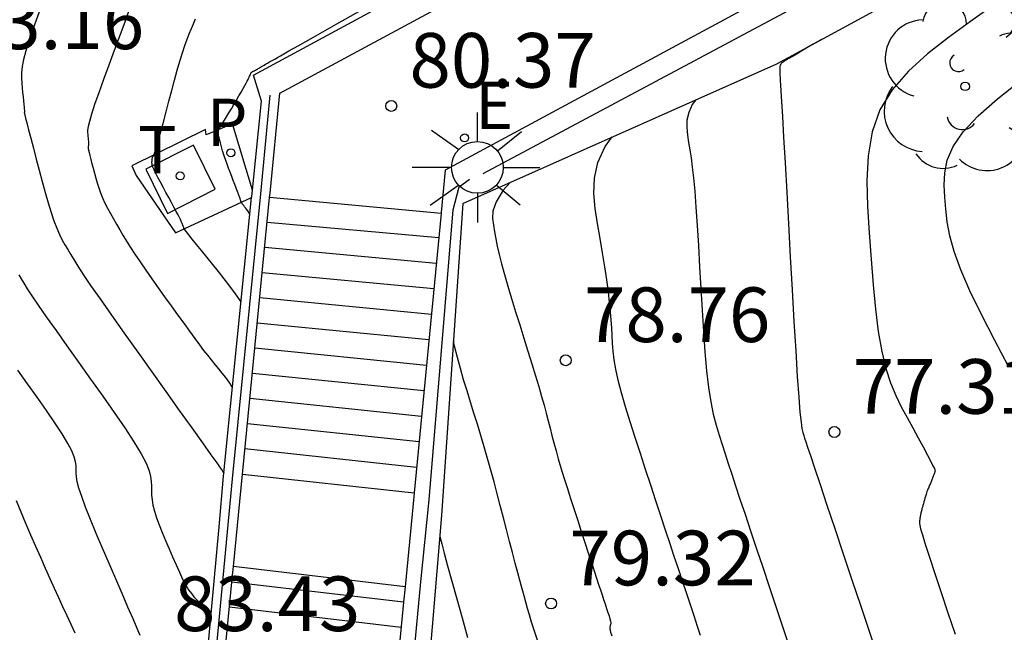
# Model space of a CAD drawing. Units: millimetres. Extents: x 582044 to 582395, y 4794539 to 4794790.
# Drawn here: x 582121 to 582134, y 4794553 to 4794561 of the extents above; entities that cross this region are included whole.
import ezdxf

# ---------------------------------------------------------------- set-up
doc = ezdxf.new("R2010")
doc.units = ezdxf.units.MM
for name, color, linetype in [('020104', 34, 'Continuous'), ('020204', 9, 'Continuous'), ('020308', 9, 'Continuous'), ('060106', 9, 'BARANDILLA'), ('060117', 9, 'Continuous'), ('060121', 9, 'Continuous'), ('060141', 9, 'Continuous'), ('070105', 6, 'Continuous'), ('100105', 3, 'Continuous'), ('100202', 3, 'Continuous'), ('210102', 4, 'Continuous'), ('210203', 4, 'Continuous'), ('210303', 4, 'Continuous'), ('220207', 9, 'Continuous'), ('220307', 9, 'Continuous'), ('240104', 1, 'Continuous'), ('240205', 1, 'Continuous'), ('240305', 1, 'Continuous'), ('250206', 9, 'Continuous')]:
    doc.layers.add(name, color=color, linetype=linetype)
doc.layers.add('020105', color=24, linetype='Continuous', lineweight=30)
doc.styles.add('ARIAL', font='ARIAL.TTF', dxfattribs={"height": 1})
doc.styles.add('ROMANS', font='romans__.ttf', dxfattribs={"height": 1})
doc.linetypes.add('BARANDILLA', pattern='A,1,[201,DONOSTI.shx,S=0.1,R=0,X=0,Y=0],1', length=2)

# ---------------------------------------------------------------- blocks, each defined once
blk = doc.blocks.new('COTAPU')
blk.add_circle((0, 0), 0.075)
blk = doc.blocks.new('PLUVI2')
blk.add_circle((0, 0), 0.055)
blk = doc.blocks.new('REGALU')
blk.add_circle((0, 0), 0.055)
blk = doc.blocks.new('RETEL')
blk.add_circle((0, 0), 0.055)
blk = doc.blocks.new('ARBOL')
blk.add_circle((0, 0), 0.0587)
for centre, radius, start, end in [((-0.28, 0.855), 0.3, 359.2878, 173.6078), ((0.097, 0.97), 0.21, 23.1565, 160.4665), ((0.438, 0.881), 0.24, 301.578, 139.328), ((-0.564, 0.381), 0.532, 92.28, 254.58), ((0.656, 0.288), 0.443, 319.8556, 114.7656), ((-0.091, 0.321), 0.12, 119.14, 310.56), ((0.819, -0.249), 0.383, 235.5275, 62.0275), ((-0.556, -0.339), 0.555, 142.64, 266.54), ((-0.039, -0.384), 0.21, 189.64, 323.88), ((0.299, -0.624), 0.532, 224.67, 0.24), ((-0.301, -0.676), 0.45, 213.78, 295.32)]:
    blk.add_arc(centre, radius, start, end)
blk = doc.blocks.new('FAROLA')
for p, q in [((0, 0.355), (0, 0.755)), ((-0.63, 0.51), (-0.255, 0.245)), ((0.605, 0.49), (0.276, 0.223)), ((-0.355, 0), (-0.895, 0)), ((0.355, 0), (0.855, 0)), ((-0.65, -0.52), (-0.255, -0.24)), ((0.585, -0.52), (0.256, -0.246)), ((0, -0.355), (0, -0.755))]:
    blk.add_line(p, q)
blk.add_circle((0, 0), 0.355)

msp = doc.modelspace()

# ---------------------------------------------------------------- linework, layer by layer
at = {"layer": '020104', "flags": 128}
for points, elevation in [([(582122.428, 4794561.327), (582122.361, 4794561.141), (582122.288, 4794560.943), (582122.213, 4794560.739), (582122.138, 4794560.535), (582122.066, 4794560.338), (582122, 4794560.156), (582121.944, 4794559.995), (582121.9, 4794559.863), (582121.871, 4794559.765), (582121.855, 4794559.695), (582121.847, 4794559.647), (582121.846, 4794559.613), (582121.849, 4794559.587), (582121.851, 4794559.561), (582121.854, 4794559.537), (582121.856, 4794559.514), (582121.858, 4794559.493), (582121.859, 4794559.475), (582121.86, 4794559.46), (582121.859, 4794559.449), (582121.859, 4794559.439), (582121.858, 4794559.431), (582121.857, 4794559.424), (582121.856, 4794559.416), (582121.856, 4794559.406), (582121.857, 4794559.391), (582121.861, 4794559.369), (582121.868, 4794559.338), (582121.878, 4794559.296), (582121.891, 4794559.244), (582121.906, 4794559.185), (582121.923, 4794559.121), (582121.941, 4794559.055), (582121.959, 4794558.988), (582121.978, 4794558.922), (582121.999, 4794558.854), (582122.023, 4794558.786), (582122.051, 4794558.716), (582122.083, 4794558.645), (582122.12, 4794558.573), (582122.16, 4794558.5), (582122.201, 4794558.427), (582122.244, 4794558.353), (582122.287, 4794558.279), (582122.332, 4794558.203), (582122.381, 4794558.122), (582122.435, 4794558.036), (582122.497, 4794557.941), (582122.567, 4794557.837), (582122.645, 4794557.724), (582122.728, 4794557.606), (582122.815, 4794557.483), (582122.904, 4794557.358), (582122.993, 4794557.233), (582123.081, 4794557.111), (582123.165, 4794556.994), (582123.244, 4794556.885), (582123.317, 4794556.786), (582123.382, 4794556.7), (582123.439, 4794556.623), (582123.493, 4794556.555), (582123.544, 4794556.491), (582123.593, 4794556.431), (582123.641, 4794556.37), (582123.689, 4794556.31), (582123.737, 4794556.249), (582123.783, 4794556.187), (582123.827, 4794556.124), (582123.835, 4794556.113)], 82), ([(582124.074, 4794558.491), (582124.069, 4794558.5), (582124.044, 4794558.538), (582124.027, 4794558.562), (582124.014, 4794558.578), (582124.001, 4794558.594), (582123.99, 4794558.609), (582123.978, 4794558.623), (582123.969, 4794558.636), (582123.961, 4794558.648), (582123.955, 4794558.659), (582123.95, 4794558.668), (582123.947, 4794558.676), (582123.945, 4794558.683), (582123.943, 4794558.69), (582123.941, 4794558.698), (582123.938, 4794558.707), (582123.934, 4794558.72), (582123.927, 4794558.74), (582123.917, 4794558.767), (582123.903, 4794558.804), (582123.886, 4794558.848), (582123.867, 4794558.899), (582123.845, 4794558.954), (582123.824, 4794559.01), (582123.802, 4794559.067), (582123.78, 4794559.123), (582123.76, 4794559.177), (582123.741, 4794559.229), (582123.724, 4794559.277), (582123.71, 4794559.321), (582123.698, 4794559.361), (582123.687, 4794559.399), (582123.678, 4794559.435), (582123.668, 4794559.47), (582123.66, 4794559.504), (582123.651, 4794559.538), (582123.644, 4794559.569), (582123.639, 4794559.596), (582123.635, 4794559.619), (582123.635, 4794559.637), (582123.637, 4794559.65), (582123.641, 4794559.659), (582123.646, 4794559.666), (582123.651, 4794559.671), (582123.657, 4794559.677), (582123.664, 4794559.685), (582123.673, 4794559.698), (582123.686, 4794559.716), (582123.703, 4794559.744), (582123.726, 4794559.782), (582123.754, 4794559.828), (582123.786, 4794559.881), (582123.819, 4794559.938), (582123.854, 4794559.997), (582123.889, 4794560.056), (582123.923, 4794560.114), (582123.955, 4794560.168), (582123.983, 4794560.217), (582124.006, 4794560.258), (582124.024, 4794560.291), (582124.038, 4794560.317), (582124.048, 4794560.338), (582124.056, 4794560.355), (582124.062, 4794560.37), (582124.069, 4794560.385), (582124.075, 4794560.399), (582124.081, 4794560.413), (582124.087, 4794560.424), (582124.093, 4794560.434), (582124.099, 4794560.441), (582124.104, 4794560.446), (582124.109, 4794560.45), (582124.114, 4794560.452), (582124.119, 4794560.454), (582124.124, 4794560.456), (582124.13, 4794560.459), (582124.136, 4794560.461), (582124.143, 4794560.465), (582124.152, 4794560.47), (582124.163, 4794560.476), (582124.176, 4794560.483), (582124.189, 4794560.491), (582124.204, 4794560.499), (582124.219, 4794560.508), (582124.234, 4794560.517), (582124.25, 4794560.526), (582124.268, 4794560.537), (582124.289, 4794560.549), (582124.314, 4794560.564), (582124.344, 4794560.581), (582124.377, 4794560.6), (582124.414, 4794560.621), (582124.453, 4794560.643), (582124.493, 4794560.666), (582124.537, 4794560.692), (582124.609, 4794560.733), (582124.736, 4794560.804), (582124.946, 4794560.923), (582125.265, 4794561.103), (582125.713, 4794561.355)], 81), ([(582134.259, 4794561.351), (582133.956, 4794561.134), (582133.655, 4794560.915), (582133.368, 4794560.69), (582133.107, 4794560.454), (582132.885, 4794560.2), (582132.715, 4794559.924), (582132.607, 4794559.62), (582132.552, 4794559.294), (582132.536, 4794558.95), (582132.546, 4794558.595), (582132.569, 4794558.234), (582132.595, 4794557.874), (582132.622, 4794557.523), (582132.654, 4794557.188), (582132.693, 4794556.88), (582132.74, 4794556.607), (582132.797, 4794556.374), (582132.862, 4794556.176), (582132.933, 4794556.004), (582133.009, 4794555.85), (582133.087, 4794555.704), (582133.165, 4794555.561), (582133.239, 4794555.423), (582133.308, 4794555.297), (582133.366, 4794555.187), (582133.412, 4794555.1), (582133.443, 4794555.039), (582133.462, 4794555), (582133.47, 4794554.979), (582133.473, 4794554.968), (582133.472, 4794554.963), (582133.47, 4794554.959), (582133.469, 4794554.955), (582133.467, 4794554.95), (582133.465, 4794554.944), (582133.462, 4794554.937), (582133.459, 4794554.928), (582133.455, 4794554.918), (582133.451, 4794554.906), (582133.447, 4794554.895), (582133.442, 4794554.882), (582133.438, 4794554.87), (582133.433, 4794554.858), (582133.428, 4794554.846), (582133.423, 4794554.834), (582133.418, 4794554.821), (582133.413, 4794554.809), (582133.408, 4794554.797), (582133.402, 4794554.784), (582133.397, 4794554.772), (582133.391, 4794554.759), (582133.385, 4794554.747), (582133.38, 4794554.734), (582133.374, 4794554.72), (582133.368, 4794554.704), (582133.361, 4794554.686), (582133.355, 4794554.666), (582133.348, 4794554.643), (582133.341, 4794554.619), (582133.333, 4794554.594), (582133.326, 4794554.569), (582133.318, 4794554.543), (582133.311, 4794554.518), (582133.304, 4794554.494), (582133.298, 4794554.472), (582133.292, 4794554.452), (582133.288, 4794554.434), (582133.284, 4794554.419), (582133.281, 4794554.406), (582133.278, 4794554.393), (582133.276, 4794554.382), (582133.273, 4794554.37), (582133.271, 4794554.358), (582133.268, 4794554.346), (582133.266, 4794554.334), (582133.264, 4794554.322), (582133.263, 4794554.31), (582133.261, 4794554.298), (582133.26, 4794554.286), (582133.259, 4794554.274), (582133.259, 4794554.262), (582133.258, 4794554.248), (582133.262, 4794554.222), (582133.274, 4794554.174), (582133.298, 4794554.092), (582133.337, 4794553.965), (582133.395, 4794553.786), (582133.469, 4794553.561), (582133.555, 4794553.302), (582133.649, 4794553.021), (582133.747, 4794552.729)], 77), ([(582123.953, 4794557.288), (582123.952, 4794557.289), (582123.876, 4794557.399), (582123.799, 4794557.504), (582123.721, 4794557.606), (582123.642, 4794557.705), (582123.564, 4794557.802), (582123.486, 4794557.899), (582123.411, 4794557.992), (582123.342, 4794558.077), (582123.283, 4794558.15), (582123.236, 4794558.209), (582123.204, 4794558.249), (582123.185, 4794558.273), (582123.175, 4794558.287), (582123.171, 4794558.292), (582123.17, 4794558.294), (582123.17, 4794558.295), (582123.169, 4794558.296), (582123.168, 4794558.299), (582123.167, 4794558.303), (582123.165, 4794558.309), (582123.161, 4794558.317), (582123.157, 4794558.327), (582123.153, 4794558.339), (582123.148, 4794558.352), (582123.143, 4794558.366), (582123.137, 4794558.38), (582123.13, 4794558.396), (582123.121, 4794558.417), (582123.107, 4794558.445), (582123.088, 4794558.482), (582123.063, 4794558.53), (582123.032, 4794558.587), (582122.997, 4794558.651), (582122.96, 4794558.72), (582122.921, 4794558.791), (582122.882, 4794558.862), (582122.845, 4794558.93), (582122.811, 4794558.994), (582122.782, 4794559.051), (582122.759, 4794559.099), (582122.744, 4794559.135), (582122.735, 4794559.162), (582122.731, 4794559.182), (582122.73, 4794559.197), (582122.73, 4794559.21), (582122.731, 4794559.223), (582122.732, 4794559.235), (582122.733, 4794559.246), (582122.735, 4794559.256), (582122.737, 4794559.265), (582122.739, 4794559.272), (582122.742, 4794559.278), (582122.745, 4794559.283), (582122.748, 4794559.287), (582122.751, 4794559.291), (582122.754, 4794559.295), (582122.759, 4794559.306), (582122.767, 4794559.327), (582122.779, 4794559.366), (582122.796, 4794559.428), (582122.821, 4794559.516), (582122.851, 4794559.628), (582122.886, 4794559.756), (582122.923, 4794559.896), (582122.962, 4794560.041), (582123.001, 4794560.187), (582123.039, 4794560.33), (582123.077, 4794560.466), (582123.114, 4794560.593), (582123.148, 4794560.707), (582123.181, 4794560.806), (582123.212, 4794560.892), (582123.242, 4794560.969), (582123.271, 4794561.039), (582123.299, 4794561.106), (582123.328, 4794561.172)], 81.5), ([(582134.481, 4794556.401), (582134.286, 4794556.766), (582134.107, 4794557.115), (582133.95, 4794557.438), (582133.825, 4794557.728), (582133.735, 4794557.978), (582133.676, 4794558.194), (582133.64, 4794558.385), (582133.62, 4794558.559), (582133.607, 4794558.724), (582133.598, 4794558.889), (582133.604, 4794559.057), (582133.639, 4794559.233), (582133.718, 4794559.42), (582133.856, 4794559.622), (582134.062, 4794559.84), (582134.327, 4794560.074), (582134.636, 4794560.318)], 76.5), ([(582130.188, 4794560.061), (582130.142, 4794559.997), (582130.093, 4794559.888), (582130.069, 4794559.783), (582130.066, 4794559.68), (582130.075, 4794559.578), (582130.091, 4794559.477), (582130.108, 4794559.375), (582130.124, 4794559.265), (582130.141, 4794559.139), (582130.158, 4794558.989), (582130.175, 4794558.808), (582130.192, 4794558.588), (582130.209, 4794558.337), (582130.225, 4794558.062), (582130.242, 4794557.771), (582130.259, 4794557.472), (582130.276, 4794557.173), (582130.294, 4794556.88), (582130.313, 4794556.602), (582130.336, 4794556.344), (582130.363, 4794556.114), (582130.395, 4794555.916), (582130.43, 4794555.746), (582130.468, 4794555.597), (582130.509, 4794555.461), (582130.55, 4794555.333), (582130.592, 4794555.204), (582130.636, 4794555.07), (582130.683, 4794554.926), (582130.736, 4794554.765), (582130.796, 4794554.583), (582130.865, 4794554.376), (582130.941, 4794554.147), (582131.023, 4794553.901), (582131.109, 4794553.646), (582131.196, 4794553.384), (582131.284, 4794553.124), (582131.367, 4794552.873), (582131.442, 4794552.641)], 78), ([(582130.253, 4794552.708), (582130.213, 4794552.834), (582130.166, 4794552.978), (582130.115, 4794553.133), (582130.061, 4794553.295), (582130.006, 4794553.458), (582129.951, 4794553.623), (582129.894, 4794553.793), (582129.836, 4794553.97), (582129.774, 4794554.156), (582129.709, 4794554.353), (582129.642, 4794554.559), (582129.573, 4794554.772), (582129.502, 4794554.989), (582129.43, 4794555.209), (582129.359, 4794555.428), (582129.29, 4794555.643), (582129.227, 4794555.848), (582129.172, 4794556.039), (582129.127, 4794556.212), (582129.094, 4794556.363), (582129.072, 4794556.495), (582129.058, 4794556.613), (582129.049, 4794556.722), (582129.043, 4794556.826), (582129.037, 4794556.93), (582129.03, 4794557.038), (582129.021, 4794557.154), (582129.008, 4794557.282), (582128.99, 4794557.426), (582128.968, 4794557.59), (582128.941, 4794557.769), (582128.91, 4794557.961), (582128.877, 4794558.16), (582128.843, 4794558.364), (582128.811, 4794558.569), (582128.792, 4794558.775), (582128.8, 4794558.985), (582128.847, 4794559.199), (582128.947, 4794559.419), (582129.042, 4794559.551)], 78.5), ([(582127.642, 4794558.927), (582127.549, 4794558.82), (582127.45, 4794558.661), (582127.407, 4794558.535), (582127.4, 4794558.432), (582127.413, 4794558.34), (582127.428, 4794558.248), (582127.445, 4794558.154), (582127.466, 4794558.051), (582127.491, 4794557.938), (582127.524, 4794557.81), (582127.564, 4794557.664), (582127.611, 4794557.504), (582127.663, 4794557.333), (582127.718, 4794557.154), (582127.775, 4794556.972), (582127.832, 4794556.789), (582127.888, 4794556.61), (582127.941, 4794556.437), (582127.991, 4794556.275), (582128.035, 4794556.125), (582128.074, 4794555.992), (582128.108, 4794555.871), (582128.137, 4794555.76), (582128.165, 4794555.657), (582128.191, 4794555.556), (582128.217, 4794555.455), (582128.244, 4794555.353), (582128.273, 4794555.246), (582128.304, 4794555.133), (582128.34, 4794555.011), (582128.38, 4794554.879), (582128.424, 4794554.739), (582128.471, 4794554.592), (582128.52, 4794554.441), (582128.57, 4794554.288), (582128.619, 4794554.136), (582128.668, 4794553.986), (582128.714, 4794553.844), (582128.757, 4794553.713), (582128.795, 4794553.596), (582128.828, 4794553.497), (582128.856, 4794553.411), (582128.881, 4794553.337), (582128.904, 4794553.269), (582128.925, 4794553.206), (582128.946, 4794553.143), (582128.966, 4794553.082), (582128.984, 4794553.027), (582129, 4794552.978), (582129.011, 4794552.938), (582129.019, 4794552.909), (582129.023, 4794552.889), (582129.024, 4794552.876), (582129.023, 4794552.868), (582129.021, 4794552.862), (582129.019, 4794552.857), (582129.017, 4794552.851), (582129.016, 4794552.846), (582129.014, 4794552.841), (582129.013, 4794552.836), (582129.012, 4794552.831), (582129.012, 4794552.827), (582129.012, 4794552.823), (582129.012, 4794552.819), (582129.012, 4794552.815), (582129.012, 4794552.812), (582129.012, 4794552.808), (582129.012, 4794552.804), (582129.012, 4794552.801), (582129.012, 4794552.798), (582129.012, 4794552.795), (582129.013, 4794552.792), (582129.013, 4794552.789), (582129.013, 4794552.787), (582129.013, 4794552.784), (582129.014, 4794552.779), (582129.021, 4794552.758), (582129.04, 4794552.704)], 79), ([(582120.904, 4794557.659), (582120.935, 4794557.605), (582120.972, 4794557.543), (582121.02, 4794557.468), (582121.084, 4794557.37), (582121.17, 4794557.244), (582121.281, 4794557.084), (582121.414, 4794556.895), (582121.563, 4794556.684), (582121.724, 4794556.459), (582121.889, 4794556.227), (582122.054, 4794555.995), (582122.213, 4794555.769), (582122.359, 4794555.558), (582122.483, 4794555.367), (582122.582, 4794555.204), (582122.65, 4794555.074), (582122.691, 4794554.971), (582122.712, 4794554.89), (582122.72, 4794554.822), (582122.722, 4794554.761), (582122.722, 4794554.701), (582122.725, 4794554.638), (582122.731, 4794554.572), (582122.743, 4794554.499), (582122.763, 4794554.418), (582122.792, 4794554.327), (582122.828, 4794554.227), (582122.87, 4794554.122), (582122.916, 4794554.012), (582122.964, 4794553.9), (582123.013, 4794553.788), (582123.06, 4794553.679), (582123.107, 4794553.577), (582123.151, 4794553.484), (582123.194, 4794553.403), (582123.233, 4794553.338), (582123.271, 4794553.285), (582123.306, 4794553.241), (582123.34, 4794553.204), (582123.374, 4794553.17), (582123.408, 4794553.136), (582123.443, 4794553.095), (582123.482, 4794553.04), (582123.525, 4794552.965), (582123.537, 4794552.941)], 83), ([(582128.031, 4794552.606), (582127.976, 4794552.769), (582127.936, 4794552.894), (582127.907, 4794552.994), (582127.882, 4794553.08), (582127.858, 4794553.166), (582127.834, 4794553.254), (582127.808, 4794553.349), (582127.779, 4794553.453), (582127.748, 4794553.57), (582127.713, 4794553.702), (582127.675, 4794553.847), (582127.635, 4794554.002), (582127.593, 4794554.163), (582127.551, 4794554.327), (582127.508, 4794554.492), (582127.466, 4794554.656), (582127.423, 4794554.82), (582127.379, 4794554.981), (582127.334, 4794555.141), (582127.288, 4794555.299), (582127.242, 4794555.454), (582127.195, 4794555.608), (582127.147, 4794555.761), (582127.1, 4794555.914), (582127.052, 4794556.067), (582127.005, 4794556.219), (582126.961, 4794556.372), (582126.919, 4794556.526), (582126.882, 4794556.679), (582126.866, 4794556.753)], 79.5), ([(582122.568, 4794552.71), (582122.527, 4794552.805), (582122.47, 4794552.937), (582122.4, 4794553.099), (582122.32, 4794553.286), (582122.233, 4794553.488), (582122.143, 4794553.697), (582122.053, 4794553.907), (582121.966, 4794554.111), (582121.887, 4794554.301), (582121.819, 4794554.472), (582121.766, 4794554.617), (582121.729, 4794554.731), (582121.706, 4794554.819), (582121.695, 4794554.887), (582121.69, 4794554.943), (582121.689, 4794554.992), (582121.688, 4794555.041), (582121.682, 4794555.095), (582121.665, 4794555.161), (582121.632, 4794555.243), (582121.577, 4794555.347), (582121.498, 4794555.477), (582121.398, 4794555.63), (582121.282, 4794555.799), (582121.155, 4794555.98), (582121.022, 4794556.166), (582120.89, 4794556.352)], 83.5), ([(582120.865, 4794554.562), (582120.93, 4794554.409), (582120.997, 4794554.251), (582121.065, 4794554.093), (582121.133, 4794553.937), (582121.199, 4794553.783), (582121.264, 4794553.635), (582121.327, 4794553.493), (582121.388, 4794553.358), (582121.446, 4794553.23), (582121.504, 4794553.106), (582121.56, 4794552.986), (582121.616, 4794552.867), (582121.673, 4794552.748)], 84)]:
    msp.add_lwpolyline(points, dxfattribs=dict(at, elevation=elevation))
at = {"layer": '020105', "flags": 128}
for points, elevation in [([(582121.197, 4794561.305), (582121.141, 4794561.153), (582121.088, 4794561.004), (582121.039, 4794560.863), (582120.999, 4794560.732), (582120.968, 4794560.616), (582120.949, 4794560.517), (582120.94, 4794560.431), (582120.939, 4794560.357), (582120.943, 4794560.29), (582120.949, 4794560.226), (582120.956, 4794560.163), (582120.962, 4794560.103), (582120.968, 4794560.047), (582120.973, 4794559.999), (582120.976, 4794559.96), (582120.979, 4794559.931), (582120.98, 4794559.913), (582120.98, 4794559.901), (582120.98, 4794559.894), (582120.98, 4794559.89), (582120.979, 4794559.885), (582120.981, 4794559.873), (582120.986, 4794559.85), (582120.995, 4794559.809), (582121.012, 4794559.744), (582121.036, 4794559.65), (582121.067, 4794559.533), (582121.103, 4794559.397), (582121.142, 4794559.249), (582121.183, 4794559.096), (582121.225, 4794558.942), (582121.266, 4794558.791), (582121.307, 4794558.648), (582121.347, 4794558.516), (582121.386, 4794558.399), (582121.425, 4794558.298), (582121.463, 4794558.212), (582121.5, 4794558.137), (582121.537, 4794558.07), (582121.574, 4794558.006), (582121.612, 4794557.941), (582121.656, 4794557.868), (582121.712, 4794557.778), (582121.788, 4794557.663), (582121.889, 4794557.515), (582122.019, 4794557.328), (582122.174, 4794557.107), (582122.348, 4794556.861), (582122.535, 4794556.598), (582122.728, 4794556.327), (582122.921, 4794556.057), (582123.105, 4794555.797), (582123.275, 4794555.559), (582123.422, 4794555.353), (582123.538, 4794555.191), (582123.618, 4794555.079), (582123.667, 4794555.01), (582123.693, 4794554.973), (582123.704, 4794554.958), (582123.707, 4794554.954), (582123.709, 4794554.952), (582123.711, 4794554.949), (582123.713, 4794554.947), (582123.715, 4794554.945), (582123.716, 4794554.942), (582123.717, 4794554.941)], 82.5), ([(582131.912, 4794560.888), (582131.799, 4794560.824), (582131.712, 4794560.773), (582131.674, 4794560.75), (582131.645, 4794560.732), (582131.616, 4794560.715), (582131.589, 4794560.698), (582131.564, 4794560.684), (582131.543, 4794560.671), (582131.524, 4794560.66), (582131.509, 4794560.652), (582131.496, 4794560.645), (582131.485, 4794560.638), (582131.475, 4794560.633), (582131.464, 4794560.627), (582131.454, 4794560.622), (582131.444, 4794560.616), (582131.434, 4794560.611), (582131.424, 4794560.605), (582131.414, 4794560.599), (582131.405, 4794560.593), (582131.396, 4794560.586), (582131.387, 4794560.58), (582131.378, 4794560.574), (582131.37, 4794560.567), (582131.361, 4794560.56), (582131.354, 4794560.549), (582131.348, 4794560.536), (582131.344, 4794560.517), (582131.342, 4794560.494), (582131.341, 4794560.465), (582131.342, 4794560.433), (582131.344, 4794560.398), (582131.347, 4794560.363), (582131.349, 4794560.324), (582131.353, 4794560.269), (582131.358, 4794560.18), (582131.367, 4794560.04), (582131.378, 4794559.834), (582131.395, 4794559.549), (582131.414, 4794559.197), (582131.437, 4794558.795), (582131.461, 4794558.36), (582131.486, 4794557.907), (582131.512, 4794557.455), (582131.536, 4794557.019), (582131.56, 4794556.617), (582131.582, 4794556.265), (582131.602, 4794555.981), (582131.619, 4794555.775), (582131.633, 4794555.637), (582131.646, 4794555.549), (582131.658, 4794555.494), (582131.67, 4794555.456), (582131.682, 4794555.419), (582131.698, 4794555.369), (582131.724, 4794555.293), (582131.762, 4794555.178), (582131.818, 4794555.01), (582131.895, 4794554.781), (582131.989, 4794554.5), (582132.096, 4794554.18), (582132.212, 4794553.833), (582132.332, 4794553.474), (582132.452, 4794553.114), (582132.567, 4794552.768), (582132.672, 4794552.448)], 77.5), ([(582126.679, 4794554.08), (582126.685, 4794554.051), (582126.706, 4794553.966), (582126.738, 4794553.84), (582126.785, 4794553.668), (582126.843, 4794553.456), (582126.91, 4794553.215), (582126.983, 4794552.953), (582127.06, 4794552.681)], 80)]:
    msp.add_lwpolyline(points, dxfattribs=dict(at, elevation=elevation))
at = {"layer": '060106'}
for points in [[(582144.895, 4794568.463, 79.933), (582127.268, 4794559.046, 80.417)], [(582124.347, 4794560.126, 80.89), (582124.221, 4794558.77, 80.895), (582123.831, 4794554.861, 82.563), (582123.333, 4794549.572, 84.32), (582123.229, 4794548.491, 84.355), (582122.807, 4794544.263, 86.089), (582122.715, 4794543.142, 86.136), (582122.424, 4794540.22, 87.352)], [(582125.119, 4794540.22, 87.191), (582125.386, 4794542.746, 86.126), (582125.497, 4794543.996, 86.083), (582125.894, 4794547.997, 84.339), (582126.027, 4794549.243, 84.307), (582126.418, 4794553.445, 82.554), (582126.531, 4794554.573, 82.55), (582126.862, 4794558.552, 80.41), (582126.946, 4794558.867, 80.411), (582127.084, 4794558.971, 80.424)]]:
    msp.add_polyline3d(points, dxfattribs=at)
at = {"layer": '060117'}
for points in [[(582126.696, 4794558.503, 80.552), (582124.344, 4794558.723, 80.552)], [(582123.973, 4794554.926, 82.217), (582126.326, 4794554.666, 82.209)], [(582126.181, 4794553.166, 82.38), (582123.827, 4794553.444, 82.388)]]:
    msp.add_polyline3d(points, dxfattribs=at)
at = {"layer": '060121'}
msp.add_polyline3d([(582124.108, 4794558.823, 80.883), (582123.834, 4794559.733, 80.9), (582123.475, 4794559.581, 81.067), (582123.466, 4794559.652, 81.132), (582122.455, 4794559.156, 81.661), (582122.512, 4794559.024, 81.621), (582123.054, 4794558.234, 81.573), (582124.097, 4794558.723, 80.904)], dxfattribs=at)
at = {"layer": '060141'}
for points in [[(582126.664, 4794558.166, 80.702), (582124.311, 4794558.378, 80.702)], [(582126.63, 4794557.816, 80.853), (582124.277, 4794558.033, 80.853)], [(582126.596, 4794557.466, 81.004), (582124.243, 4794557.688, 81.004)], [(582126.563, 4794557.116, 81.155), (582124.209, 4794557.342, 81.155)], [(582126.529, 4794556.766, 81.305), (582124.175, 4794556.997, 81.305)], [(582126.495, 4794556.416, 81.456), (582124.142, 4794556.652, 81.456)], [(582126.461, 4794556.066, 81.607), (582124.108, 4794556.307, 81.607)], [(582126.428, 4794555.716, 81.757), (582124.074, 4794555.962, 81.757)], [(582126.394, 4794555.366, 81.908), (582124.04, 4794555.617, 81.908)], [(582126.36, 4794555.016, 82.059), (582124.006, 4794555.272, 82.059)], [(582126.148, 4794552.819, 82.537), (582123.794, 4794553.097, 82.537)]]:
    msp.add_polyline3d(points, dxfattribs=at)
at = {"layer": '070105'}
for points in [[(582126.995, 4794558.64, 79.126), (582131.301, 4794560.557, 77.513), (582145.717, 4794568.391, 77.098), (582147.277, 4794569.223, 77.121), (582148.825, 4794570.079, 77.144), (582150.359, 4794570.958, 77.167), (582151.88, 4794571.86, 77.191), (582153.387, 4794572.786, 77.214), (582155.126, 4794573.894, 77.259), (582156.845, 4794575.032, 77.303), (582158.543, 4794576.201, 77.348), (582160.221, 4794577.399, 77.393), (582160.531, 4794577.625, 77.449), (582162.689, 4794579.176, 77.638), (582164.816, 4794580.77, 77.828), (582167.218, 4794582.654, 78.184), (582169.576, 4794584.593, 78.54), (582174.7, 4794588.646, 79.081)], [(582124.344, 4794558.723, 80.433), (582124.35, 4794558.782, 80.405), (582124.485, 4794560.154, 80.406), (582130.044, 4794563.152, 80.258)], [(582130.987, 4794561.378, 80.26), (582126.753, 4794559.094, 80.372), (582126.698, 4794558.516, 80.39), (582126.696, 4794558.503, 80.396)], [(582123.973, 4794554.926, 82.213), (582123.977, 4794554.969, 82.213), (582124.344, 4794558.723, 80.433)], [(582126.696, 4794558.503, 80.396), (582126.326, 4794554.666, 82.181)], [(582123.848, 4794553.658, 82.232), (582123.973, 4794554.926, 82.213)], [(582126.326, 4794554.666, 82.181), (582126.321, 4794554.612, 82.206), (582126.202, 4794553.377, 82.219)], [(582123.827, 4794553.444, 82.256), (582123.832, 4794553.492, 82.235), (582123.848, 4794553.658, 82.232)], [(582123.454, 4794549.627, 83.978), (582123.827, 4794553.444, 82.256)], [(582126.202, 4794553.377, 82.219), (582126.181, 4794553.166, 82.222)], [(582126.181, 4794553.166, 82.222), (582125.813, 4794549.347, 83.987)]]:
    msp.add_polyline3d(points, dxfattribs=at)
at = {"layer": '100105'}
for points in [[(582124.108, 4794558.823, 80.884), (582124.234, 4794560.041, 80.883), (582124.123, 4794560.401, 80.976), (582132.454, 4794564.909, 80.908), (582131.174, 4794567.274, 81.006)], [(582122.617, 4794543.53, 86.066), (582122.69, 4794544.238, 86.004), (582123.096, 4794548.405, 84.343), (582123.225, 4794549.575, 84.287), (582123.653, 4794554.2, 82.548), (582123.712, 4794554.895, 82.518), (582124.097, 4794558.723, 80.889)], [(582124.097, 4794558.723, 80.889), (582124.099, 4794558.735, 80.884), (582124.108, 4794558.823, 80.884)], [(582126.995, 4794558.64, 79.126), (582126.702, 4794554.355, 79.938), (582126.192, 4794548.302, 81.12), (582125.734, 4794544.264, 82.647), (582125.279, 4794540.22, 84.72)]]:
    msp.add_polyline3d(points, dxfattribs=at)
at = {"layer": '210102'}
msp.add_polyline3d([(582126.202, 4794553.377, 82.231), (582123.848, 4794553.658, 82.236)], dxfattribs=at)
at = {"layer": '240104'}
msp.add_polyline3d([(582123.301, 4794559.441, 81.252), (582122.648, 4794559.109, 81.609), (582122.944, 4794558.503, 81.588), (582123.597, 4794558.835, 81.231)], close=True, dxfattribs=at)

# ---------------------------------------------------------------- block references
at = {"layer": '020204', "rotation": 359.9987685839998}
for p in [(582126.012, 4794559.978, 80.369), (582128.406, 4794556.487, 78.762), (582132.091, 4794555.503, 77.312), (582128.205, 4794553.149, 79.317)]:
    msp.add_blockref('COTAPU', p, dxfattribs=at)
at = {"layer": '100202', "rotation": 359.9987685839998}
msp.add_blockref('ARBOL', (582133.884, 4794560.246, 76.572), dxfattribs=at)
at = {"layer": '210203', "rotation": 359.9987685839998}
msp.add_blockref('PLUVI2', (582123.812, 4794559.334, 80.981), dxfattribs=at)
at = {"layer": '220207', "rotation": 359.9987685839998}
msp.add_blockref('REGALU', (582127.018, 4794559.539, 80.355), dxfattribs=at)
at = {"layer": '240205', "rotation": 359.9987685839998}
msp.add_blockref('RETEL', (582123.117, 4794559.017, 81.41), dxfattribs=at)
at = {"layer": '250206', "rotation": 359.9987685839998}
msp.add_blockref('FAROLA', (582127.194, 4794559.134, 80.418), dxfattribs=at)

# ---------------------------------------------------------------- texts
at = {"layer": '020308', "style": 'ARIAL'}
for s, p in [('83.16', (582120.068, 4794560.757, 83.16)), ('80.37', (582126.262, 4794560.228, 80.367)), ('78.76', (582128.656, 4794556.737, 78.76)), ('77.31', (582132.341, 4794555.753, 77.31)), ('79.32', (582128.455, 4794553.399, 79.315)), ('83.43', (582123.033, 4794552.771, 83.424))]:
    msp.add_text(s, height=0.75, rotation=359.9988, dxfattribs=at).set_placement(p)
at = {"layer": '210303', "style": 'ROMANS'}
msp.add_text('P', height=0.65, rotation=359.9988, dxfattribs=at).set_placement((582123.48, 4794559.427, 80.979))
at = {"layer": '220307', "style": 'ROMANS'}
msp.add_text('E', height=0.65, rotation=359.9988, dxfattribs=at).set_placement((582127.165, 4794559.661, 80.353))
at = {"layer": '240305', "style": 'ROMANS'}
msp.add_text('T', height=0.65, rotation=359.9988, dxfattribs=at).set_placement((582122.539, 4794559.054, 81.408))

doc.saveas('drawing.dxf')
